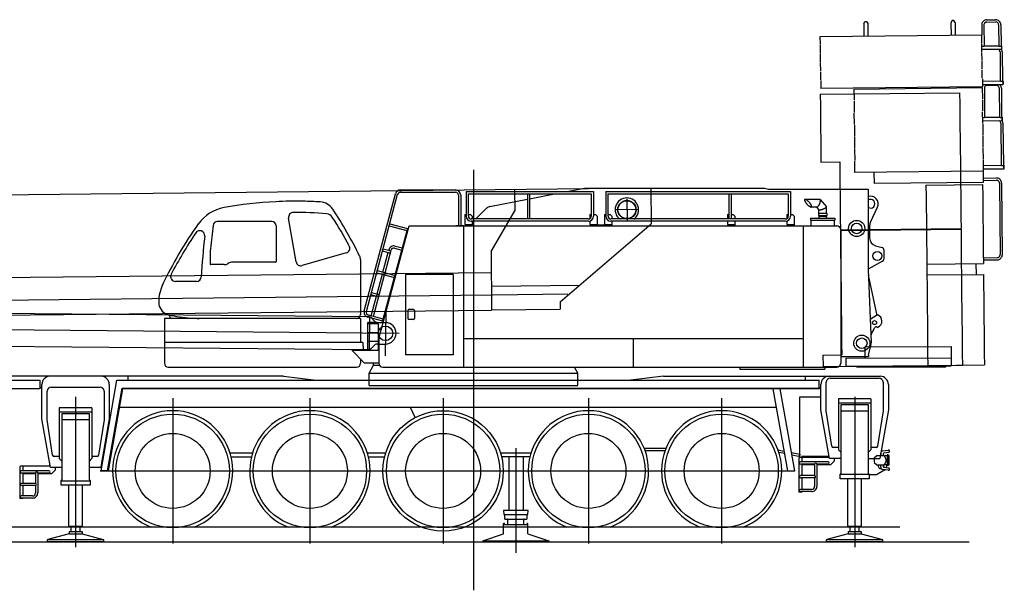
# Model space of a CAD drawing. Extents: x -2822 to 192218, y -167193 to 53712.
# Drawn here: x 104818 to 117014, y -6438 to 621 of the extents above; entities that cross this region are included whole.
import ezdxf

# ---------------------------------------------------------------- set-up
doc = ezdxf.new("R2010")
doc.units = 0
doc.header["$LTSCALE"] = 100
doc.header["$MEASUREMENT"] = 0
doc.header["$PDMODE"] = 35
doc.header["$PDSIZE"] = -3
doc.layers.get('0').update_dxf_attribs({"linetype": 'CONTINUOUS'})

# ---------------------------------------------------------------- blocks, each defined once
blk = doc.blocks.new('A$C6E322B87')
at = {"color": 7, "linetype": 'Continuous'}
for p, q in [((20284, 12197), (20298, 12223)), ((20284, 12197), (20285, 12044)), ((20298, 12223), (20318, 12223)), ((20318, 12223), (20334, 12197)), ((20334, 12197), (20335, 12044)), ((21378, 12234), (21364, 12208)), ((21364, 12208), (21365, 12055)), ((21398, 12234), (21378, 12234)), ((21414, 12209), (21398, 12234)), ((21414, 12209), (21415, 12055)), ((21806, 12244), (21917, 12245)), ((21807, 12217), (21918, 12218)), ((21744, 12180), (21745, 12059)), ((21771, 12180), (21774, 11922)), ((21954, 12182), (21957, 11924)), ((21981, 12182), (21984, 11924)), ((19745, 12038), (21745, 12059)), ((19746, 11938), (19745, 12038)), ((21746, 11959), (21745, 12059)), ((19747, 11829), (19746, 11929)), ((21747, 11850), (21746, 11950)), ((21747, 11879), (21991, 11881)), ((21749, 11741), (21747, 11841)), ((21774, 11922), (21957, 11924)), ((21972, 11846), (21975, 11488)), ((21984, 11924), (21990, 11924)), ((21999, 11847), (22003, 11488)), ((19749, 11720), (19748, 11820)), ((19750, 11611), (19749, 11711)), ((21750, 11632), (21749, 11732)), ((19751, 11502), (19750, 11602)), ((21751, 11523), (21750, 11623)), ((19751, 11493), (19752, 11393)), ((21753, 11514), (21754, 11414)), ((21754, 11485), (21975, 11488)), ((22003, 11488), (22009, 11488)), ((21752, 11414), (19752, 11393)), ((20162, 11388), (21752, 11405)), ((20162, 11388), (20164, 11248)), ((21752, 11405), (21754, 11265)), ((21754, 11443), (22009, 11445)), ((21777, 11397), (21781, 11039)), ((21813, 11434), (21924, 11435)), ((21960, 11399), (21964, 11041)), ((21988, 11399), (21991, 11041)), ((19745, 11324), (21471, 11341)), ((19745, 11324), (19747, 11184)), ((20164, 11239), (20165, 11099)), ((21471, 11341), (21473, 11201)), ((21754, 11256), (21755, 11116)), ((19747, 11184), (19748, 11044)), ((21473, 11201), (21474, 11061)), ((21757, 10967), (21755, 11107)), ((19748, 11044), (19749, 10904)), ((20167, 10950), (20165, 11090)), ((21474, 11061), (21475, 10921)), ((21756, 10996), (21998, 10998)), ((21781, 11039), (21964, 11041)), ((21991, 11041), (21998, 11041)), ((19749, 10904), (19751, 10764)), ((20167, 10941), (20168, 10801)), ((21475, 10921), (21477, 10781)), ((21757, 10958), (21758, 10818)), ((21981, 10963), (21986, 10445)), ((22008, 10964), (22014, 10445)), ((19751, 10764), (19752, 10624)), ((20168, 10792), (20170, 10652)), ((21477, 10781), (21478, 10641)), ((21758, 10809), (21760, 10669)), ((19752, 10624), (19753, 10484)), ((20170, 10643), (20171, 10503)), ((21478, 10641), (21480, 10501)), ((21760, 10660), (21761, 10520)), ((20173, 10354), (20172, 10494)), ((21480, 10501), (21481, 10361)), ((21761, 10511), (21763, 10371)), ((19753, 10484), (19986, 10486)), ((19986, 10486), (19988, 10346)), ((21763, 10371), (20173, 10354)), ((21762, 10442), (21986, 10445)), ((21763, 10371), (21764, 10231)), ((21765, 10400), (22020, 10402)), ((22014, 10445), (22020, 10445)), ((19988, 10346), (19989, 10206)), ((20415, 10217), (20413, 10357)), ((21481, 10361), (21482, 10221)), ((21764, 10285), (21927, 10287)), ((21764, 10258), (21927, 10260)), ((19989, 10206), (19990, 10066)), ((21764, 10231), (20415, 10217)), ((21054, 10200), (21755, 10207)), ((21054, 10200), (21056, 10060)), ((21482, 10221), (21484, 10081)), ((21755, 10207), (21757, 10067)), ((21963, 10224), (21972, 9339)), ((21991, 10224), (21999, 9339)), ((19990, 10066), (19992, 9926)), ((21056, 10060), (21057, 9920)), ((21484, 10081), (21485, 9941)), ((21757, 10067), (21758, 9927)), ((19992, 9926), (19993, 9786)), ((21057, 9920), (21059, 9780)), ((21485, 9941), (21487, 9801)), ((21758, 9927), (21760, 9787)), ((19993, 9786), (19994, 9646)), ((21059, 9780), (21060, 9640)), ((21487, 9801), (21488, 9661)), ((21760, 9787), (21761, 9647)), ((19994, 9646), (21488, 9661)), ((19995, 9637), (21488, 9652)), ((19995, 9637), (19996, 9497)), ((21060, 9640), (21061, 9500)), ((21488, 9652), (21489, 9512)), ((21761, 9647), (21762, 9507)), ((19996, 9497), (19997, 9357)), ((21061, 9500), (21063, 9360)), ((21489, 9512), (21491, 9372)), ((21762, 9507), (21764, 9367)), ((19997, 9357), (19999, 9217)), ((21063, 9360), (21064, 9220)), ((21491, 9372), (21492, 9232)), ((21764, 9367), (21765, 9227)), ((21764, 9300), (21937, 9302)), ((21765, 9273), (21937, 9275)), ((19999, 9217), (20000, 9077)), ((21064, 9220), (21765, 9227)), ((21064, 9220), (21066, 9088)), ((21492, 9232), (21494, 9092)), ((21673, 9226), (21675, 9094)), ((20000, 9077), (20002, 8937)), ((21066, 9088), (21767, 9095)), ((21066, 9088), (21067, 8948)), ((21494, 9092), (21495, 8952)), ((21767, 9095), (21768, 8955)), ((20002, 8937), (20003, 8797)), ((21067, 8948), (21068, 8808)), ((21495, 8952), (21496, 8812)), ((21768, 8955), (21769, 8815)), ((20003, 8797), (20004, 8657)), ((21068, 8808), (21070, 8668)), ((21496, 8812), (21498, 8672)), ((21769, 8815), (21771, 8675)), ((21070, 8668), (21071, 8528)), ((21498, 8672), (21499, 8532)), ((21771, 8675), (21772, 8535)), ((20004, 8657), (20006, 8517)), ((20006, 8517), (20007, 8377)), ((21071, 8528), (21073, 8388)), ((21499, 8532), (21501, 8392)), ((21772, 8535), (21773, 8395)), ((20007, 8377), (20009, 8237)), ((21073, 8388), (21074, 8248)), ((21501, 8392), (21502, 8252)), ((21773, 8395), (21775, 8255)), ((20009, 8237), (20010, 8097)), ((20298, 8200), (21367, 8201)), ((21074, 8248), (21075, 8108)), ((21367, 8201), (21368, 7961)), ((21502, 8252), (21503, 8112)), ((21775, 8255), (21776, 8115)), ((19777, 8095), (20010, 8097)), ((19777, 8095), (19779, 7955)), ((20062, 8059), (21367, 8061)), ((20062, 8059), (20063, 7959)), ((21075, 8108), (21077, 7968)), ((21503, 8112), (21505, 7972)), ((21776, 8115), (21778, 7975)), ((21776, 8115), (21778, 7975)), ((19779, 7955), (21505, 7972)), ((20063, 7959), (21368, 7961)), ((20198, 7960), (20198, 7948)), ((20198, 7948), (21298, 7949)), ((21077, 7968), (21778, 7975)), ((21298, 7961), (21298, 7949))]:
    blk.add_line(p, q, dxfattribs=at)
at = {"color": 1, "linetype": 'Continuous'}
for p, q in [((15449, 10388), (15449, 7266)), ((14545, 10139), (15228, 10139)), ((16608, 10119), (16826, 10161)), ((16826, 10161), (19052, 10161)), ((19052, 10161), (19102, 10148)), ((19102, 10148), (20336, 10148)), ((20336, 10148), (20336, 9153)), ((14096, 8642), (14484, 10091)), ((14122, 8635), (14510, 10085)), ((14545, 10111), (15228, 10111)), ((15264, 10075), (15264, 9701)), ((15291, 10076), (15291, 9701)), ((15358, 10119), (16935, 10119)), ((15358, 10119), (15358, 9815)), ((15385, 10089), (16908, 10089)), ((15385, 10089), (15385, 9815)), ((15651, 9934), (16118, 10024)), ((16118, 10089), (16118, 9780)), ((16145, 10089), (16145, 9780)), ((16145, 10030), (16452, 10089)), ((16908, 10089), (16908, 9816)), ((16935, 10119), (16935, 9816)), ((17088, 10119), (19375, 10119)), ((17088, 10119), (17088, 9815)), ((17115, 10089), (19348, 10089)), ((17115, 10089), (17115, 9815)), ((18613, 10089), (18613, 9780)), ((18640, 10089), (18640, 9780)), ((19348, 10089), (19348, 9816)), ((19375, 10119), (19375, 9816)), ((19550, 10018), (19549, 10016)), ((19549, 10016), (19549, 10014)), ((19549, 10014), (19550, 10011)), ((19551, 10021), (19550, 10019)), ((19550, 10019), (19550, 10018)), ((19550, 10011), (19551, 10008)), ((19553, 10022), (19551, 10021)), ((19551, 10008), (19552, 10005)), ((19552, 10005), (19553, 10002)), ((19554, 10022), (19553, 10022)), ((19553, 10002), (19554, 9999)), ((19556, 10022), (19554, 10022)), ((19559, 10022), (19556, 10022)), ((19737, 10022), (19557, 10022)), ((19561, 10022), (19559, 10022)), ((19564, 10021), (19561, 10022)), ((19567, 10019), (19564, 10021)), ((19570, 10018), (19567, 10019)), ((19573, 10016), (19570, 10018)), ((19577, 10014), (19573, 10016)), ((19580, 10011), (19577, 10014)), ((19584, 10009), (19580, 10011)), ((19588, 10005), (19584, 10009)), ((19592, 10002), (19588, 10005)), ((19595, 9999), (19592, 10002)), ((19739, 10022), (19737, 10022)), ((19741, 10021), (19739, 10022)), ((19742, 10019), (19741, 10021)), ((19743, 10018), (19742, 10019)), ((19742, 10019), (19820, 9930)), ((19744, 10016), (19743, 10018)), ((19745, 10013), (19744, 10016)), ((19746, 10011), (19745, 10013)), ((19746, 10008), (19746, 10011)), ((19746, 10004), (19746, 10008)), ((19746, 10001), (19746, 10004)), ((19746, 9997), (19746, 10001)), ((15480, 9780), (15616, 9916)), ((19554, 9999), (19556, 9995)), ((19556, 9995), (19559, 9991)), ((19559, 9991), (19561, 9987)), ((19561, 9987), (19564, 9983)), ((19564, 9983), (19567, 9979)), ((19567, 9979), (19570, 9975)), ((19570, 9975), (19573, 9971)), ((19573, 9971), (19577, 9967)), ((19577, 9967), (19580, 9963)), ((19580, 9963), (19584, 9959)), ((19584, 9959), (19588, 9955)), ((19588, 9955), (19592, 9952)), ((19592, 9952), (19596, 9948)), ((19599, 9995), (19595, 9999)), ((19596, 9948), (19600, 9945)), ((19603, 9991), (19599, 9995)), ((19600, 9945), (19603, 9942)), ((19607, 9987), (19603, 9991)), ((19603, 9942), (19607, 9939)), ((19610, 9983), (19607, 9987)), ((19607, 9939), (19611, 9937)), ((19614, 9979), (19610, 9983)), ((19611, 9937), (19614, 9934)), ((19617, 9975), (19614, 9979)), ((19614, 9934), (19617, 9933)), ((19620, 9971), (19617, 9975)), ((19617, 9933), (19621, 9931)), ((19623, 9967), (19620, 9971)), ((19621, 9931), (19624, 9930)), ((19626, 9963), (19623, 9967)), ((19624, 9930), (19626, 9929)), ((19629, 9959), (19626, 9963)), ((19626, 9929), (19629, 9928)), ((19631, 9955), (19629, 9959)), ((19629, 9928), (19631, 9928)), ((19633, 9952), (19631, 9955)), ((19631, 9928), (19633, 9928)), ((19703, 9928), (19632, 9928)), ((19634, 9948), (19633, 9952)), ((19633, 9928), (19635, 9929)), ((19636, 9945), (19634, 9948)), ((19635, 9929), (19636, 9930)), ((19637, 9942), (19636, 9945)), ((19636, 9930), (19637, 9931)), ((19637, 9939), (19637, 9942)), ((19638, 9937), (19637, 9939)), ((19637, 9933), (19638, 9934)), ((19637, 9931), (19637, 9933)), ((19638, 9934), (19638, 9937)), ((19697, 9928), (19727, 9893)), ((19703, 9928), (19705, 9929)), ((19705, 9929), (19707, 9930)), ((19707, 9930), (19710, 9931)), ((19710, 9931), (19712, 9933)), ((19712, 9933), (19715, 9935)), ((19715, 9935), (19717, 9937)), ((19717, 9937), (19720, 9940)), ((19720, 9940), (19722, 9943)), ((19722, 9943), (19725, 9946)), ((19725, 9946), (19727, 9949)), ((19726, 9853), (19726, 9895)), ((19727, 9949), (19729, 9953)), ((19727, 9893), (19728, 9893)), ((19728, 9893), (19729, 9892)), ((19729, 9953), (19732, 9957)), ((19729, 9892), (19730, 9892)), ((19730, 9892), (19732, 9892)), ((19732, 9957), (19734, 9960)), ((19732, 9892), (19734, 9892)), ((19734, 9960), (19736, 9965)), ((19734, 9892), (19737, 9892)), ((19736, 9965), (19738, 9969)), ((19737, 9892), (19739, 9892)), ((19738, 9969), (19740, 9973)), ((19739, 9892), (19742, 9893)), ((19740, 9973), (19741, 9977)), ((19741, 9977), (19742, 9981)), ((19742, 9981), (19744, 9985)), ((19742, 9893), (19745, 9893)), ((19744, 9985), (19745, 9990)), ((19745, 9994), (19746, 9997)), ((19745, 9990), (19745, 9994)), ((19745, 9893), (19749, 9894)), ((19749, 9894), (19752, 9895)), ((19752, 9895), (19756, 9896)), ((19756, 9896), (19760, 9897)), ((19760, 9897), (19764, 9898)), ((19764, 9898), (19768, 9899)), ((19768, 9899), (19772, 9901)), ((19772, 9901), (19776, 9902)), ((19776, 9902), (19780, 9904)), ((19780, 9904), (19784, 9905)), ((19784, 9905), (19788, 9907)), ((19788, 9907), (19792, 9909)), ((19792, 9909), (19796, 9910)), ((19796, 9910), (19799, 9912)), ((19799, 9912), (19803, 9914)), ((19803, 9914), (19806, 9915)), ((19806, 9915), (19809, 9917)), ((19809, 9917), (19811, 9919)), ((19811, 9919), (19813, 9920)), ((19813, 9920), (19815, 9922)), ((19815, 9922), (19817, 9923)), ((19817, 9923), (19818, 9925)), ((19818, 9925), (19819, 9926)), ((19819, 9926), (19820, 9927)), ((19820, 9929), (19820, 9930)), ((19820, 9928), (19820, 9929)), ((19820, 9927), (19820, 9928)), ((19820, 9853), (19820, 9928)), ((20366, 9740), (20454, 9927)), ((13252, 9250), (13158, 9790)), ((15341, 9836), (15358, 9836)), ((15341, 9836), (15341, 9711)), ((15385, 9836), (15412, 9836)), ((15412, 9836), (15432, 9816)), ((16872, 9780), (15422, 9780)), ((15432, 9816), (15432, 9780)), ((16891, 9836), (16908, 9836)), ((16891, 9836), (16891, 9785)), ((16935, 9836), (16962, 9836)), ((16962, 9836), (16982, 9816)), ((16982, 9816), (16982, 9707)), ((17071, 9836), (17088, 9836)), ((17071, 9836), (17071, 9711)), ((17115, 9836), (17142, 9836)), ((17142, 9836), (17162, 9816)), ((19312, 9780), (17152, 9780)), ((17162, 9816), (17162, 9780)), ((18596, 9836), (18613, 9836)), ((18596, 9836), (18596, 9780)), ((18640, 9836), (18667, 9836)), ((18667, 9836), (18687, 9816)), ((18687, 9816), (18687, 9780)), ((19331, 9836), (19348, 9836)), ((19331, 9836), (19331, 9785)), ((19375, 9836), (19402, 9836)), ((19402, 9836), (19422, 9816)), ((19422, 9816), (19422, 9707)), ((19622, 9789), (19622, 9767)), ((19622, 9789), (19924, 9789)), ((19622, 9767), (19924, 9767)), ((19628, 9767), (19628, 9695)), ((19722, 9853), (19722, 9821)), ((19722, 9853), (19825, 9853)), ((19722, 9821), (19825, 9821)), ((19726, 9821), (19726, 9812)), ((19820, 9812), (19726, 9812)), ((19820, 9812), (19726, 9812)), ((19728, 9812), (19728, 9789)), ((19818, 9812), (19818, 9789)), ((19820, 9821), (19820, 9812)), ((19825, 9853), (19825, 9821)), ((19918, 9767), (19918, 9695)), ((19924, 9789), (19924, 9767)), ((12223, 9701), (12187, 9379)), ((12950, 9748), (12276, 9748)), ((13003, 9695), (13003, 9250)), ((14277, 8302), (14651, 9695)), ((14324, 8510), (14634, 9668)), ((14406, 9695), (14625, 9636)), ((14413, 9721), (14632, 9662)), ((14413, 9721), (14632, 9662)), ((14634, 9668), (14643, 9666)), ((14634, 9668), (14643, 9666)), ((14634, 9668), (14643, 9666)), ((14643, 9668), (14651, 9695)), ((14651, 9695), (19531, 9695)), ((14651, 9695), (15355, 9695)), ((14651, 9695), (15226, 9695)), ((15229, 9701), (15325, 9701)), ((15229, 9701), (15229, 9695)), ((15229, 9695), (15325, 9695)), ((15232, 9701), (15322, 9701)), ((15325, 9701), (15325, 9695)), ((15327, 9695), (15327, 7945)), ((15341, 9711), (15432, 9711)), ((15347, 9711), (15347, 9707)), ((15347, 9707), (15347, 9695)), ((16872, 9752), (15422, 9752)), ((15432, 9731), (15453, 9752)), ((15432, 9752), (15432, 9707)), ((15432, 9707), (15432, 9695)), ((16891, 9755), (16891, 9711)), ((16891, 9711), (16982, 9711)), ((16895, 9711), (16895, 9695)), ((16982, 9709), (17077, 9709)), ((16982, 9707), (16982, 9695)), ((17071, 9711), (17162, 9711)), ((17077, 9711), (17077, 9707)), ((17077, 9707), (17077, 9695)), ((19312, 9752), (17152, 9752)), ((17162, 9752), (17162, 9707)), ((17162, 9707), (17162, 9695)), ((17742, 9695), (17832, 9695)), ((18596, 9752), (18596, 9711)), ((18596, 9711), (18687, 9711)), ((18602, 9711), (18602, 9707)), ((18602, 9707), (18602, 9695)), ((18687, 9752), (18687, 9707)), ((18687, 9707), (18687, 9695)), ((19102, 9695), (19192, 9695)), ((19331, 9755), (19331, 9711)), ((19331, 9711), (19422, 9711)), ((19337, 9711), (19337, 9707)), ((19337, 9707), (19337, 9695)), ((19422, 9707), (19422, 9695)), ((19531, 9695), (19531, 8747)), ((19531, 9695), (19949, 9695)), ((19999, 9645), (19999, 7995)), ((20356, 9699), (20356, 9545)), ((14330, 9412), (14413, 9389)), ((14354, 9115), (14428, 9393)), ((14400, 9393), (14400, 9393)), ((14400, 9393), (14400, 9393)), ((14400, 9393), (14400, 9393)), ((14472, 9418), (14561, 9394)), ((14479, 9444), (14568, 9421)), ((14479, 9444), (14568, 9421)), ((20430, 9448), (20511, 9427)), ((20533, 9398), (20533, 9282)), ((12187, 9379), (12187, 9220)), ((13874, 9360), (13327, 9203)), ((14050, 9277), (14050, 8600)), ((14323, 9385), (14406, 9363)), ((14328, 9122), (14393, 9367)), ((12359, 9215), (12192, 9215)), ((12410, 9230), (12408, 9229)), ((12998, 9245), (12464, 9245)), ((20517, 9256), (20336, 9159)), ((20336, 9153), (20374, 8248)), ((14209, 8574), (14347, 9089)), ((14250, 9115), (14470, 9056)), ((14255, 8852), (14321, 9096)), ((14257, 9141), (14477, 9082)), ((14605, 9095), (14605, 8101)), ((15199, 9095), (14605, 9095)), ((15199, 9095), (15199, 8101)), ((20340, 9083), (20444, 8587)), ((12018, 9008), (11758, 9008)), ((14178, 8844), (14261, 8822)), ((14183, 8581), (14248, 8826)), ((14185, 8871), (14268, 8848)), ((19531, 8747), (19531, 7945)), ((14050, 8550), (11620, 8550)), ((11620, 8550), (11620, 8141)), ((11702, 8550), (11676, 8596)), ((12930, 8550), (12049, 8550)), ((14050, 8550), (14050, 8252)), ((14325, 8515), (14141, 8565)), ((14332, 8541), (14148, 8591)), ((14636, 8648), (14636, 8548)), ((14708, 8658), (14646, 8658)), ((14708, 8538), (14646, 8538)), ((14718, 8648), (14718, 8548)), ((20454, 8593), (20362, 8538)), ((14135, 8487), (14150, 8502)), ((14135, 8487), (14135, 8155)), ((14135, 8487), (14267, 8487)), ((14150, 8502), (14252, 8502)), ((14252, 8502), (14266, 8489)), ((14267, 8487), (14267, 8155)), ((14324, 8510), (14332, 8508)), ((20398, 8400), (20420, 8436)), ((20446, 8443), (20449, 8441)), ((20448, 8442), (20450, 8440)), ((14135, 8377), (14267, 8377)), ((14277, 8302), (14277, 7995)), ((15327, 8302), (19531, 8302)), ((14080, 8252), (11620, 8252)), ((14080, 8252), (14081, 8155)), ((14135, 8267), (14267, 8267)), ((17427, 8288), (17427, 7945)), ((20298, 8200), (20298, 8060)), ((20341, 8093), (20371, 8216)), ((11620, 8137), (11620, 8098)), ((11620, 8097), (11620, 8020)), ((13942, 8155), (14097, 8000)), ((13942, 8155), (14277, 8155)), ((15199, 8101), (14605, 8101)), ((19999, 8077), (20341, 8077)), ((20341, 8093), (20341, 8077)), ((11620, 8020), (11620, 7995)), ((11667, 7945), (14000, 7945)), ((14050, 8048), (14050, 7995)), ((14097, 8000), (14277, 8000)), ((14155, 7873), (14212, 7971)), ((14212, 7971), (14212, 8000)), ((14212, 7971), (14283, 7971)), ((14327, 7945), (19949, 7945)), ((16743, 7873), (16702, 7945)), ((18750, 7945), (18750, 7921)), ((19800, 7945), (19800, 7921)), ((14155, 7720), (14155, 7873)), ((14155, 7873), (16743, 7873)), ((16743, 7720), (16743, 7873)), ((18750, 7921), (19800, 7921)), ((14155, 7720), (16743, 7720))]:
    blk.add_line(p, q, dxfattribs=at)
at = {"color": 5, "linetype": 'Continuous'}
for p, q in [((4272, 10025), (17646, 10165)), ((15959, 10147), (15961, 9880)), ((17646, 10165), (17651, 9721)), ((17348, 10029), (17351, 9761)), ((15667, 9377), (15961, 9880)), ((17483, 9896), (17215, 9894)), ((16523, 8754), (17651, 9721)), ((15667, 9377), (15674, 8652)), ((4106, 8998), (15669, 9119)), ((15671, 8949), (16763, 8960)), ((4061, 8718), (15672, 8840)), ((15685, 8842), (16617, 8852)), ((15674, 8654), (16524, 8663)), ((16523, 8754), (16524, 8663)), ((8698, 8579), (15674, 8652))]:
    blk.add_line(p, q, dxfattribs=at)
at = {"color": 6, "linetype": 'Continuous'}
for p, q in [((9437, 8617), (14161, 8574)), ((14161, 8574), (14157, 8160)), ((14161, 8564), (14176, 8564)), ((14176, 8564), (14226, 8513)), ((14362, 8626), (14357, 8088)), ((14528, 8363), (8716, 8417)), ((14261, 8498), (14361, 8498)), ((14157, 8160), (9434, 8203)), ((14223, 8219), (14172, 8169)), ((14259, 8233), (14358, 8233)), ((14172, 8169), (14157, 8169))]:
    blk.add_line(p, q, dxfattribs=at)
at = {"color": 3, "linetype": 'Continuous'}
for p, q in [((15448, 8550), (15448, 5186)), ((13095, 7833), (9110, 7833)), ((11173, 7786), (11173, 7833)), ((13078, 7813), (13078, 7815)), ((13095, 7833), (13500, 7786)), ((17801, 7833), (17397, 7786)), ((17801, 7833), (20488, 7833)), ((19556, 7833), (19556, 7786)), ((19869, 7810), (20473, 7810)), ((9703, 7786), (10083, 7786)), ((10067, 7680), (10103, 7699)), ((10083, 7688), (10083, 7786)), ((10103, 7307), (10103, 7733)), ((10219, 7700), (10823, 7700)), ((10836, 6663), (11032, 7786)), ((10917, 6663), (11096, 7686)), ((10938, 7733), (10938, 7307)), ((11032, 7786), (19733, 7786)), ((11096, 7686), (19729, 7686)), ((19717, 7680), (19753, 7699)), ((19733, 7690), (19733, 7786)), ((19753, 7417), (19753, 7733)), ((19819, 7405), (19819, 7760)), ((20523, 7760), (20523, 7405)), ((20588, 7733), (20588, 7417)), ((10067, 7680), (9703, 7680)), ((10169, 7295), (10169, 7650)), ((10873, 7650), (10873, 7295)), ((11101, 7680), (10924, 6663)), ((19717, 7680), (11101, 7680)), ((11723, 7563), (11723, 5763)), ((13423, 7563), (13423, 5763)), ((15073, 7563), (15073, 5763)), ((16873, 7563), (16873, 5763)), ((18523, 7563), (18523, 5763)), ((19342, 6663), (19163, 7680)), ((19430, 6663), (19250, 7680)), ((19493, 7578), (19753, 7578)), ((19493, 6830), (19493, 7578)), ((10723, 7445), (10319, 7445)), ((10319, 7445), (10319, 6815)), ((10723, 7445), (10723, 6815)), ((19204, 7446), (11054, 7446)), ((14726, 7322), (14667, 7446)), ((19969, 7555), (19969, 6925)), ((20373, 7555), (19969, 7555)), ((19969, 7505), (20373, 7505)), ((20005, 6635), (20005, 7483)), ((20005, 7483), (20337, 7483)), ((20337, 7483), (20337, 6635)), ((20373, 7555), (20373, 6925)), ((10319, 7395), (10723, 7395)), ((10355, 7373), (10687, 7373)), ((10355, 6555), (10355, 7373)), ((10687, 7373), (10687, 6555)), ((19858, 6816), (19753, 7417)), ((19886, 6968), (19819, 7405)), ((20005, 7408), (20337, 7408)), ((20523, 7405), (20455, 6968)), ((20588, 7417), (20483, 6816)), ((10208, 6706), (10103, 7307)), ((10236, 6858), (10169, 7295)), ((10355, 7298), (10687, 7298)), ((10873, 7295), (10805, 6858)), ((10938, 7307), (10835, 6714)), ((10319, 6841), (10256, 6841)), ((10786, 6841), (10723, 6841)), ((12434, 6888), (12713, 6888)), ((12447, 6838), (12699, 6838)), ((14134, 6888), (14363, 6888)), ((14147, 6838), (14349, 6838)), ((15784, 6888), (16163, 6888)), ((16149, 6838), (15797, 6838)), ((17570, 6943), (17826, 6943)), ((17815, 6913), (17581, 6913)), ((19221, 6924), (19298, 6909)), ((19304, 6877), (19233, 6891)), ((19389, 6891), (19493, 6871)), ((19476, 6843), (19395, 6859)), ((19493, 6860), (19476, 6843)), ((19856, 6830), (19488, 6830)), ((19493, 6871), (19493, 6860)), ((19854, 6843), (19513, 6843)), ((19513, 6841), (19524, 6830)), ((19853, 6830), (19853, 6846)), ((19969, 6951), (19906, 6951)), ((19969, 6925), (20005, 6889)), ((20373, 6925), (20337, 6889)), ((20436, 6951), (20373, 6951)), ((20414, 6824), (20444, 6854)), ((20444, 6854), (20530, 6854)), ((20493, 6873), (20490, 6854)), ((20493, 6854), (20493, 6881)), ((20519, 6911), (20587, 6921)), ((20523, 6872), (20523, 6854)), ((20591, 6891), (20532, 6882)), ((20556, 6814), (20539, 6848)), ((20574, 6850), (20560, 6850)), ((20574, 6861), (20574, 6732)), ((20581, 6861), (20574, 6861)), ((20581, 6732), (20581, 6861)), ((20589, 6859), (20581, 6859)), ((20598, 6854), (20589, 6859)), ((20598, 6739), (20598, 6854)), ((20603, 6907), (20603, 6906)), ((9829, 6711), (9829, 6321)), ((10206, 6720), (9838, 6720)), ((9866, 6716), (9866, 6664)), ((10203, 6720), (10203, 6736)), ((10319, 6815), (10355, 6779)), ((10723, 6815), (10687, 6779)), ((19479, 6821), (19479, 6401)), ((19841, 6774), (19498, 6774)), ((19674, 6746), (19498, 6746)), ((19516, 6826), (19516, 6774)), ((19516, 6746), (19516, 6604)), ((19674, 6736), (19516, 6736)), ((19674, 6746), (19674, 6604)), ((19841, 6746), (19701, 6746)), ((19701, 6746), (19701, 6470)), ((19873, 6736), (19701, 6736)), ((20005, 6816), (19858, 6816)), ((19923, 6786), (19873, 6736)), ((19923, 6786), (19923, 6816)), ((20337, 6816), (20483, 6816)), ((20414, 6824), (20414, 6769)), ((20414, 6768), (20444, 6739)), ((20444, 6739), (20530, 6739)), ((20493, 6711), (20493, 6739)), ((20523, 6739), (20523, 6720)), ((20532, 6710), (20591, 6701)), ((20556, 6779), (20539, 6744)), ((20556, 6814), (20556, 6779)), ((20560, 6742), (20574, 6742)), ((20574, 6732), (20581, 6732)), ((20581, 6734), (20589, 6734)), ((20589, 6734), (20598, 6739)), ((10191, 6664), (9848, 6664)), ((10024, 6636), (9848, 6636)), ((9866, 6636), (9866, 6509)), ((10024, 6626), (9866, 6626)), ((10024, 6636), (10024, 6509)), ((10191, 6636), (10051, 6636)), ((10051, 6636), (10051, 6390)), ((10223, 6626), (10051, 6626)), ((10355, 6706), (10208, 6706)), ((10273, 6676), (10223, 6626)), ((10273, 6676), (10273, 6706)), ((10825, 6706), (10687, 6706)), ((10823, 6663), (12623, 6663)), ((10924, 6663), (10836, 6663)), ((12523, 6663), (14323, 6663)), ((14173, 6663), (15973, 6663)), ((15973, 6663), (17773, 6663)), ((17623, 6663), (19423, 6663)), ((19342, 6663), (19430, 6663)), ((19674, 6604), (19498, 6604)), ((19991, 6622), (20004, 6635)), ((19991, 6565), (19991, 6622)), ((19991, 6622), (20351, 6622)), ((20338, 6635), (20351, 6622)), ((20351, 6622), (20351, 6565)), ((20443, 6613), (20351, 6613)), ((20534, 6668), (20443, 6613)), ((20587, 6671), (20519, 6681)), ((20603, 6686), (20603, 6685)), ((10024, 6509), (9848, 6509)), ((10024, 6481), (9848, 6481)), ((9866, 6481), (9866, 6354)), ((10024, 6481), (10024, 6390)), ((10341, 6542), (10354, 6555)), ((10341, 6485), (10341, 6542)), ((10341, 6542), (10701, 6542)), ((10701, 6485), (10341, 6485)), ((10688, 6555), (10701, 6542)), ((10701, 6542), (10701, 6485)), ((19674, 6576), (19498, 6576)), ((19516, 6576), (19516, 6434)), ((19674, 6576), (19674, 6470)), ((20351, 6565), (19991, 6565)), ((9988, 6354), (9848, 6354)), ((19516, 6401), (19479, 6401)), ((19638, 6434), (19498, 6434)), ((19638, 6406), (19498, 6406)), ((19516, 6406), (19516, 6401)), ((9866, 6321), (9829, 6321)), ((9988, 6326), (9848, 6326)), ((9866, 6326), (9866, 6321)), ((4653, 5972), (20732, 5972)), ((3713, 5787), (21589, 5787))]:
    blk.add_line(p, q, dxfattribs=at)
at = {"color": 4, "linetype": 'Continuous'}
for p, q in [((10521, 7578), (10521, 5719)), ((20171, 7578), (20171, 5719)), ((15893, 6175), (15893, 6838)), ((15973, 6943), (15973, 5651)), ((16063, 6838), (16063, 6175)), ((10436, 5981), (10436, 6485)), ((10606, 5981), (10606, 6485)), ((20086, 5981), (20086, 6565)), ((20256, 5981), (20256, 6565)), ((16125, 6175), (15822, 6175)), ((15822, 6175), (15824, 6125)), ((15824, 6125), (16122, 6125)), ((15833, 6125), (15833, 6072)), ((16113, 6072), (16113, 6125)), ((16122, 6125), (16125, 6175)), ((10436, 5981), (10606, 5981)), ((10466, 5913), (10466, 5981)), ((10576, 5913), (10576, 5981)), ((15823, 5886), (15823, 6012)), ((15833, 6012), (15823, 6012)), ((15833, 6072), (15836, 6067)), ((15833, 5997), (15833, 6012)), ((16113, 5997), (15833, 5997)), ((15836, 6067), (16110, 6067)), ((15873, 5997), (15873, 6057)), ((16073, 5997), (16073, 6057)), ((16110, 6067), (16113, 6072)), ((16123, 6012), (16113, 6012)), ((16113, 5997), (16113, 6012)), ((16123, 5886), (16123, 6012)), ((20086, 5981), (20256, 5981)), ((20116, 5913), (20116, 5981)), ((20226, 5913), (20226, 5981)), ((10439, 5884), (10178, 5815)), ((10439, 5913), (10603, 5913)), ((10439, 5913), (10439, 5884)), ((10439, 5884), (10603, 5884)), ((10521, 5961), (10521, 5874)), ((10603, 5913), (10603, 5884)), ((10603, 5884), (10864, 5815)), ((15566, 5797), (15823, 5886)), ((16123, 5886), (16381, 5797)), ((20089, 5884), (19828, 5815)), ((20089, 5913), (20253, 5913)), ((20089, 5913), (20089, 5884)), ((20089, 5884), (20253, 5884)), ((20171, 5961), (20171, 5874)), ((20253, 5913), (20253, 5884)), ((20253, 5884), (20514, 5815)), ((10171, 5787), (10171, 5810)), ((10871, 5810), (10171, 5810)), ((10871, 5787), (10171, 5787)), ((10178, 5810), (10178, 5815)), ((10864, 5810), (10864, 5815)), ((10871, 5787), (10871, 5810)), ((15566, 5797), (15566, 5787)), ((15566, 5797), (16381, 5797)), ((15566, 5787), (16381, 5787)), ((16381, 5797), (16381, 5787)), ((19821, 5787), (19821, 5810)), ((20521, 5810), (19821, 5810)), ((20521, 5787), (19821, 5787)), ((19828, 5810), (19828, 5815)), ((20514, 5810), (20514, 5815)), ((20521, 5787), (20521, 5810))]:
    blk.add_line(p, q, dxfattribs=at)
at = {"color": 7, "linetype": 'Continuous', "flags": 128}
for points in [[(21806, 12244), (21795, 12243), (21785, 12240), (21775, 12235), (21766, 12229), (21758, 12221), (21752, 12212), (21747, 12202), (21745, 12191), (21744, 12180)], [(21807, 12217), (21800, 12216), (21793, 12214), (21787, 12211), (21781, 12206), (21777, 12200), (21774, 12194), (21772, 12187), (21771, 12180)], [(21981, 12182), (21980, 12195), (21976, 12207), (21970, 12218), (21962, 12227), (21953, 12235), (21942, 12241), (21930, 12244), (21917, 12245)], [(21954, 12182), (21953, 12189), (21951, 12196), (21948, 12202), (21943, 12208), (21938, 12212), (21931, 12216), (21925, 12218), (21918, 12218)], [(21747, 11921), (21747, 11920), (21748, 11919), (21749, 11919), (21751, 11918), (21753, 11917), (21755, 11917), (21758, 11917), (21760, 11917), (21763, 11917), (21766, 11917), (21768, 11917), (21770, 11918), (21772, 11919), (21773, 11920), (21774, 11921), (21774, 11922)], [(21972, 11846), (21971, 11853), (21969, 11859), (21966, 11865), (21962, 11870), (21958, 11875), (21952, 11878), (21946, 11881)], [(21957, 11924), (21957, 11923), (21958, 11922), (21959, 11921), (21961, 11920), (21963, 11920), (21965, 11919), (21968, 11919), (21970, 11919), (21973, 11919), (21976, 11919), (21978, 11920), (21980, 11920), (21982, 11921), (21983, 11922), (21984, 11923), (21984, 11924)], [(21999, 11847), (21998, 11859), (21994, 11870), (21988, 11881)], [(21975, 11488), (21976, 11487), (21977, 11486), (21978, 11485), (21980, 11484), (21982, 11484), (21984, 11483), (21987, 11483), (21989, 11483), (21992, 11483), (21994, 11483), (21997, 11484), (21999, 11484), (22000, 11485), (22002, 11486), (22002, 11487), (22003, 11488)], [(21813, 11434), (21806, 11433), (21799, 11431), (21793, 11428), (21788, 11423), (21783, 11418), (21780, 11411), (21778, 11404), (21778, 11397)], [(21960, 11399), (21960, 11406), (21957, 11413), (21954, 11419), (21950, 11425), (21944, 11429), (21938, 11433), (21931, 11435), (21924, 11435)], [(21988, 11399), (21987, 11410), (21984, 11419), (21980, 11429), (21975, 11437), (21968, 11445)], [(21756, 11036), (21757, 11035), (21759, 11035), (21761, 11034), (21764, 11034), (21766, 11034), (21769, 11034), (21771, 11034), (21774, 11034), (21776, 11035), (21778, 11035), (21779, 11036), (21780, 11037), (21781, 11038), (21781, 11039)], [(21981, 10963), (21980, 10970), (21979, 10976), (21976, 10982), (21972, 10987), (21967, 10992), (21962, 10995), (21956, 10998)], [(21964, 11041), (21964, 11040), (21965, 11039), (21966, 11038), (21968, 11037), (21970, 11037), (21973, 11036), (21975, 11036), (21978, 11036), (21980, 11036), (21983, 11036), (21985, 11037), (21987, 11037), (21989, 11038), (21990, 11039), (21991, 11040), (21991, 11041)], [(22008, 10964), (22007, 10976), (22003, 10987), (21998, 10998)], [(21986, 10445), (21987, 10444), (21988, 10443), (21989, 10442), (21991, 10441), (21993, 10441), (21995, 10440), (21998, 10440), (22000, 10440), (22003, 10440), (22005, 10440), (22008, 10441), (22010, 10442), (22011, 10442), (22013, 10443), (22013, 10444), (22014, 10445)], [(21991, 10224), (21990, 10235), (21987, 10246), (21982, 10256), (21976, 10265), (21968, 10273), (21959, 10279), (21949, 10283), (21938, 10286), (21927, 10287)], [(21964, 10224), (21963, 10231), (21961, 10238), (21957, 10244), (21953, 10249), (21947, 10254), (21941, 10257), (21934, 10259), (21927, 10260)], [(21937, 9302), (21943, 9303), (21949, 9305), (21955, 9307), (21960, 9311), (21964, 9316), (21968, 9321), (21970, 9326), (21972, 9333), (21972, 9339)], [(21937, 9275), (21948, 9276), (21959, 9279), (21969, 9284), (21977, 9290), (21985, 9298), (21991, 9307), (21996, 9317), (21999, 9328), (22000, 9339)]]:
    blk.add_lwpolyline(points, dxfattribs=at)
for points in [[(21990, 11924), (21990, 11923), (21989, 11922), (21989, 11920), (21988, 11918), (21988, 11915), (21988, 11911), (21988, 11908), (21988, 11903), (21988, 11899), (21988, 11896), (21988, 11892), (21988, 11889), (21989, 11886), (21989, 11884), (21990, 11882), (21990, 11881), (21991, 11881), (21991, 11882), (21992, 11884), (21992, 11886), (21993, 11889), (21993, 11892), (21993, 11896), (21993, 11900), (21993, 11904), (21993, 11908), (21993, 11911), (21992, 11915), (21992, 11918), (21992, 11920), (21991, 11922), (21991, 11923)], [(22009, 11488), (22008, 11488), (22007, 11486), (22007, 11485), (22006, 11482), (22005, 11479), (22005, 11476), (22005, 11472), (22005, 11468), (22005, 11464), (22005, 11460), (22006, 11456), (22006, 11453), (22007, 11450), (22007, 11448), (22008, 11446), (22009, 11445), (22010, 11445), (22011, 11446), (22011, 11448), (22012, 11450), (22012, 11453), (22013, 11456), (22013, 11460), (22013, 11464), (22013, 11468), (22013, 11472), (22013, 11476), (22012, 11479), (22012, 11482), (22011, 11485), (22010, 11487), (22010, 11488)], [(21998, 11041), (21997, 11040), (21997, 11039), (21996, 11037), (21996, 11035), (21995, 11032), (21995, 11028), (21995, 11025), (21995, 11021), (21995, 11016), (21995, 11013), (21995, 11009), (21996, 11006), (21996, 11003), (21997, 11001), (21997, 10999), (21998, 10998), (21998, 10998), (21999, 10999), (21999, 11001), (22000, 11003), (22000, 11006), (22000, 11009), (22001, 11013), (22001, 11017), (22001, 11021), (22000, 11025), (22000, 11028), (22000, 11032), (22000, 11035), (21999, 11038), (21999, 11039), (21998, 11041)], [(22020, 10445), (22019, 10445), (22018, 10444), (22018, 10442), (22017, 10439), (22016, 10436), (22016, 10433), (22016, 10429), (22016, 10425), (22016, 10421), (22016, 10417), (22017, 10413), (22017, 10410), (22018, 10407), (22018, 10405), (22019, 10403), (22020, 10402), (22021, 10402), (22022, 10403), (22022, 10405), (22023, 10407), (22023, 10410), (22024, 10413), (22024, 10417), (22024, 10421), (22024, 10425), (22024, 10429), (22024, 10433), (22023, 10436), (22023, 10439), (22022, 10442), (22021, 10444), (22021, 10445)]]:
    blk.add_lwpolyline(points, close=True, dxfattribs=at)
at = {"color": 5, "linetype": 'Continuous'}
blk.add_circle((17349, 9895), 114, dxfattribs=at)
at = {"color": 1, "linetype": 'Continuous'}
for centre, radius in [((17349, 9895), 110), ((20196, 9663), 100), ((20196, 9663), 65), ((20451, 9323), 55), ((14265, 8835), 13.6), ((20417, 8498), 25), ((20259, 8243), 100), ((20259, 8243), 65)]:
    blk.add_circle(centre, radius, dxfattribs=at)
at = {"color": 6, "linetype": 'Continuous'}
blk.add_circle((14359, 8365), 90, dxfattribs=at)
at = {"color": 3, "linetype": 'Continuous'}
for centre, radius in [((11723, 6663), 702), ((13423, 6663), 702), ((15073, 6663), 745), ((15073, 6663), 702), ((16873, 6663), 702), ((18523, 6663), 702), ((11723, 6663), 464), ((13423, 6663), 464), ((15073, 6663), 464), ((16873, 6663), 464), ((18523, 6663), 464)]:
    blk.add_circle(centre, radius, dxfattribs=at)
at = {"color": 1, "linetype": 'Continuous'}
for centre, radius, start, end in [((14545, 10075), 63.6, 89.9999, 165), ((15227, 10075), 63.6, 0, 90), ((14545, 10075), 36.4, 89.9999, 165), ((15227, 10075), 36.4, 0, 90), ((17349, 9895), 145, 307.2643, 232.736), ((20368, 9968), 95, 333.421, 109.755), ((20368, 9968), 54, 233.514, 126.486), ((12448, 9428), 500, 100.265, 144.665), ((13250, 5000), 5000, 92.8659, 100.265), ((13250, 5000), 5000, 88.9785, 92.8665), ((13250, 5000), 5000, 86.5441, 88.9785), ((13539, 9791), 200, 33.7246, 86.5441), ((9538, 7121), 5010, 26.0497, 33.7247), ((15664, 9867), 68, 100.932, 134.807), ((13218, 9800), 60, 90.3838, 189.794), ((13250, 5000), 4860, 85.4888, 90.3829), ((13625, 9755), 90, 32.81, 85.4891), ((9538, 7121), 4952, 27.997, 32.81), ((15422, 9816), 63.6, 181.068, 270), ((15422, 9816), 36.4, 181.392, 270), ((16872, 9816), 36.4, 270, 0), ((16872, 9816), 63.6, 270, 0), ((17152, 9816), 63.6, 181.068, 270), ((17152, 9816), 36.4, 181.392, 270), ((19312, 9816), 36.4, 270, 0), ((19312, 9816), 63.6, 270, 0), ((16113, 6818), 5000, 144.537, 154.64), ((12276, 9695), 53, 90.0001, 173.516), ((12950, 9695), 53, 0.001, 90), ((19949, 9645), 50, 0, 90), ((20456, 9697), 100, 153.421, 179.98), ((16113, 6818), 4962, 145.775, 152.677), ((12060, 9575), 60, 353.401, 145.775), ((20100, 8645), 8033, 173.401, 177.004), ((20456, 9545), 100, 179.968, 254.968), ((13858, 9417), 60, 286, 27.997), ((14463, 9383), 63.6, 74.9993, 170.776), ((14463, 9383), 63.6, 74.9993, 170.776), ((14463, 9383), 36.4, 74.9993, 163.732), ((20503, 9398), 30, 359.967, 74.9674), ((13950, 9277), 100, 0, 26.0497), ((14410, 9376), 13.6, 255, 74.9524), ((20503, 9282), 30, 298.16, 359.967), ((12192, 9220), 5, 180, 270), ((12359, 9310), 95, 270, 300.964), ((12464, 9140), 105, 90, 120.964), ((12998, 9250), 5, 269.997, 0.001), ((13311, 9260), 60, 189.794, 285.999), ((11758, 9068), 60, 152.677, 270), ((12018, 9068), 60, 270, 357.004), ((12050, 8751), 500, 153.803, 180), ((11710, 8751), 160, 180, 249.457), ((11710, 8751), 160, 249.458, 256.344), ((12050, 10150), 1600, 256.344, 266.229), ((12050, 10150), 1600, 266.229, 270.035), ((14000, 8600), 50, 270, 0), ((14157, 8626), 63.6, 165, 255), ((14157, 8626), 36.4, 165, 255), ((14646, 8648), 10, 90, 180), ((14646, 8548), 10, 180, 270), ((14708, 8648), 10, 0, 90), ((14708, 8548), 10, 270, 0), ((20427, 8515), 82, 293.105, 70.9217), ((20437, 8425), 20, 58.2817, 148.282), ((20456, 8449), 10, 238.281, 293.104), ((20566, 8291), 200, 147.139, 167.554), ((20259, 8243), 115, 346.393, 2.3977), ((11670, 7995), 50, 180, 270), ((14000, 7995), 50, 270, 0), ((14327, 7995), 50, 180, 270), ((19949, 7995), 50, 270, 0)]:
    blk.add_arc(centre, radius, start, end, dxfattribs=at)
at = {"color": 6, "linetype": 'Continuous'}
for centre, radius, start, end in [((14262, 8548), 50, 224.458, 269.4715), ((14359, 8365), 132, 269.4716, 89.4714), ((14258, 8183), 50, 89.4721, 134.484)]:
    blk.add_arc(centre, radius, start, end, dxfattribs=at)
at = {"color": 3, "linetype": 'Continuous'}
for centre, radius, start, end in [((10203, 7733), 100, 90.0059, 180), ((10838, 7733), 100, 0, 90), ((19853, 7733), 100, 90.0077, 180), ((19869, 7760), 50, 90, 180), ((20473, 7760), 50, 0.0014, 90), ((20488, 7733), 100, 0, 90), ((10219, 7650), 50, 90.0007, 180), ((10823, 7650), 50, 0, 90), ((11723, 6663), 745, 291.111, 248.889), ((13423, 6663), 745, 291.111, 248.889), ((16873, 6663), 745, 291.111, 248.889), ((18523, 6663), 745, 291.111, 248.889), ((19906, 6971), 20, 188.767, 270.004), ((20436, 6971), 20, 270, 351.233), ((10256, 6861), 20, 188.763, 269.998), ((10786, 6861), 20, 270, 351.233), ((19488, 6821), 9.5, 90, 180), ((20523, 6881), 30, 98.6445, 180), ((20533, 6872), 10, 98.6632, 180), ((20530, 6844), 10, 26.5646, 90), ((20560, 6820), 30, 90.021, 126.555), ((20589, 6907), 14.5, 0, 98.6431), ((20589, 6906), 14.5, 278.647, 0), ((9838, 6711), 9.5, 90, 180), ((10825, 6716), 10, 270.004, 350.083), ((19498, 6760), 13.6, 90, 270), ((19688, 6746), 13.6, 0, 180), ((19841, 6760), 13.6, 270, 90), ((20498, 6728), 37.5, 163.732, 274.482), ((20523, 6711), 30, 179.979, 261.376), ((20533, 6720), 10, 180.007, 261.338), ((20530, 6749), 10, 270, 333.435), ((20498, 6728), 37.5, 331.027, 17.4714), ((20560, 6772), 30, 233.643, 269.991), ((20498, 6728), 70, 340.606, 11.537), ((9848, 6650), 13.6, 90, 270), ((10038, 6636), 13.6, 0, 180), ((10191, 6650), 13.6, 270, 90), ((19498, 6590), 13.6, 90, 270), ((19674, 6590), 13.6, 270, 90), ((20498, 6728), 70, 301.134, 313.409), ((20589, 6685), 14.5, 261.357, 0.0048), ((20589, 6686), 14.5, 359.995, 81.3466), ((9848, 6495), 13.6, 90, 270), ((10024, 6495), 13.6, 270, 90), ((19638, 6470), 63.6, 270, 0.0002), ((19638, 6470), 36.4, 270, 0.0002), ((9848, 6340), 13.6, 90, 270), ((9988, 6390), 63.6, 270, 0.0002), ((9988, 6390), 36.4, 270, 0.0002), ((19498, 6420), 13.6, 90, 270)]:
    blk.add_arc(centre, radius, start, end, dxfattribs=at)
at = {"color": 4, "linetype": 'Continuous'}
for centre, start, end in [((15863, 6057), 0, 90), ((16083, 6057), 90, 180)]:
    blk.add_arc(centre, 10, start, end, dxfattribs=at)
at = {"color": 1}
for p in [(17349, 9895), (17349, 9895), (14359, 8365), (14359, 8365), (15449, 7720), (15449, 7720)]:
    blk.add_point(p, dxfattribs=at)

msp = doc.modelspace()

# ---------------------------------------------------------------- block references
at = {"color": 5}
msp.add_blockref('A$C6E322B87', (94989.6, -11624.1), dxfattribs=at)

doc.saveas('drawing.dxf')
